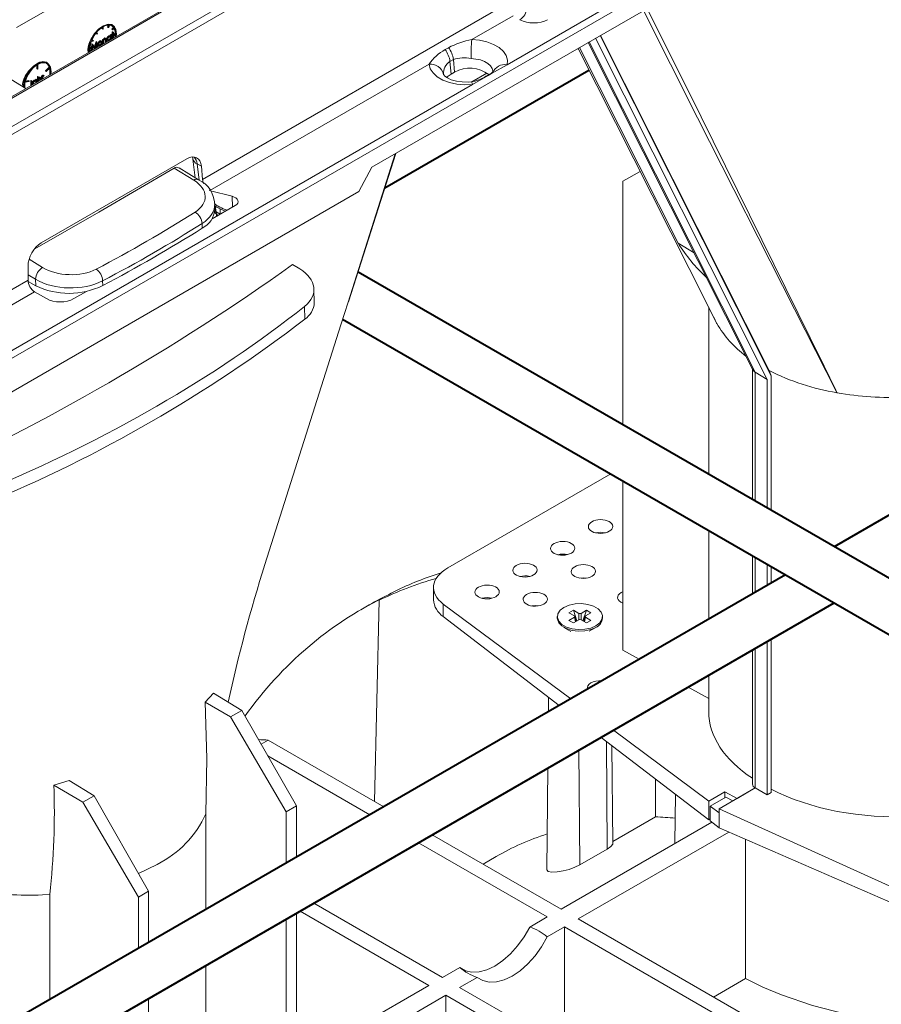
# Model space of a CAD drawing. Units: millimetres. Extents: x -7475 to 17909, y 0 to 2520.
# Drawn here: x 381 to 469, y 1192 to 1293 of the extents above; entities that cross this region are included whole.
import ezdxf
from ezdxf import colors
from ezdxf.entities.mleader import LeaderData, LeaderLine
from ezdxf.math import Vec2, Vec3

# ---------------------------------------------------------------- set-up
doc = ezdxf.new("R2010")
doc.units = ezdxf.units.MM
doc.header["$LTSCALE"] = 0.5
doc.layers.add('HAURATON_Isometrie', color=9, linetype='Continuous', lineweight=5)
doc.layers.add('HAURATON_Product_Contour', color=7, linetype='Continuous', lineweight=40)
doc.layers.add('HAURATON_Text_Macro', color=112, linetype='Continuous')
doc.styles.get("Standard").update_dxf_attribs({"font": 'arial.ttf'})

msp = doc.modelspace()

# ---------------------------------------------------------------- linework, layer by layer
at = {"layer": 'HAURATON_Isometrie', "color": 9}
for p, q in [((257.647, 1211.648), (433.681, 1313.27)), ((257.982, 1211.047), (434.017, 1312.669)), ((425.07, 1311.408), (348.488, 1267.198)), ((425.32, 1311.384), (348.738, 1267.173)), ((430.917, 1288.637), (448.204, 1298.617)), ((274.749, 1197.689), (448.557, 1298.026)), ((448.557, 1296.285), (417.025, 1278.082)), ((386.098, 1295.734), (380.459, 1292.478)), ((430.832, 1294.866), (399.593, 1276.832)), ((431.538, 1293.685), (427.283, 1291.228)), ((389.251, 1292.355), (389.251, 1292.482)), ((389.322, 1292.314), (389.251, 1292.355)), ((389.322, 1292.314), (389.322, 1292.527)), ((389.322, 1292.314), (389.368, 1292.341)), ((389.368, 1292.341), (389.368, 1292.553)), ((389.829, 1292.524), (389.905, 1292.721)), ((389.9, 1292.483), (389.829, 1292.524)), ((389.9, 1292.483), (389.992, 1292.72)), ((389.939, 1292.48), (389.9, 1292.483)), ((390.031, 1292.717), (389.939, 1292.48)), ((390.32, 1292.69), (390.249, 1292.731)), ((390.258, 1292.296), (390.417, 1292.494)), ((390.281, 1292.263), (390.258, 1292.296)), ((390.329, 1292.255), (390.258, 1292.296)), ((390.352, 1292.222), (390.281, 1292.263)), ((390.329, 1292.255), (390.488, 1292.453)), ((390.352, 1292.222), (390.329, 1292.255)), ((390.511, 1292.42), (390.352, 1292.222)), ((390.488, 1292.453), (390.417, 1292.494)), ((388.68, 1291.834), (388.637, 1291.896)), ((388.751, 1291.794), (388.659, 1291.924)), ((388.751, 1291.794), (388.68, 1291.834)), ((388.699, 1291.974), (388.791, 1291.843)), ((388.791, 1291.843), (388.751, 1291.794)), ((389.308, 1291.25), (389.356, 1291.277)), ((389.308, 1290.802), (389.308, 1291.25)), ((389.379, 1291.209), (389.308, 1291.25)), ((389.426, 1291.237), (389.356, 1291.277)), ((389.379, 1291.209), (389.426, 1291.237)), ((389.379, 1290.804), (389.379, 1291.209)), ((389.426, 1291.237), (389.426, 1291.156)), ((389.574, 1291.33), (389.503, 1291.37)), ((389.666, 1291.239), (389.595, 1291.28)), ((389.684, 1291.336), (389.596, 1291.387)), ((389.601, 1290.971), (389.601, 1291.182)), ((389.671, 1291.141), (389.601, 1291.182)), ((389.719, 1291.186), (389.719, 1291)), ((389.814, 1291.238), (389.743, 1291.279)), ((390.018, 1291.586), (389.947, 1291.626)), ((390.018, 1291.178), (389.947, 1291.218)), ((390.161, 1291.598), (390.073, 1291.649)), ((390.104, 1291.484), (390.092, 1291.54)), ((390.104, 1291.709), (390.151, 1291.737)), ((390.104, 1291.631), (390.104, 1291.709)), ((390.174, 1291.668), (390.104, 1291.709)), ((390.174, 1291.444), (390.104, 1291.484)), ((390.174, 1291.298), (390.136, 1291.243)), ((390.222, 1291.696), (390.151, 1291.737)), ((390.174, 1291.668), (390.222, 1291.696)), ((390.174, 1291.586), (390.174, 1291.668)), ((390.174, 1291.263), (390.174, 1291.298)), ((390.222, 1291.696), (390.222, 1291.291)), ((390.24, 1291.788), (390.308, 1291.827)), ((390.24, 1291.733), (390.24, 1291.788)), ((390.31, 1291.747), (390.24, 1291.788)), ((390.31, 1291.692), (390.24, 1291.733)), ((390.308, 1292.007), (390.355, 1292.035)), ((390.308, 1291.827), (390.308, 1292.007)), ((390.378, 1291.967), (390.308, 1292.007)), ((390.378, 1291.786), (390.308, 1291.827)), ((390.308, 1291.379), (390.308, 1291.693)), ((390.341, 1291.36), (390.308, 1291.379)), ((390.31, 1291.747), (390.378, 1291.786)), ((390.31, 1291.692), (390.31, 1291.747)), ((390.378, 1291.731), (390.31, 1291.692)), ((390.426, 1291.994), (390.355, 1292.035)), ((390.378, 1291.967), (390.426, 1291.994)), ((390.378, 1291.786), (390.378, 1291.967)), ((390.378, 1291.381), (390.378, 1291.731)), ((390.426, 1291.994), (390.426, 1291.814)), ((390.494, 1291.853), (390.426, 1291.892)), ((390.426, 1291.814), (390.494, 1291.853)), ((390.426, 1291.733), (390.607, 1291.838)), ((390.494, 1291.798), (390.426, 1291.759)), ((390.426, 1291.759), (390.426, 1291.409)), ((390.494, 1291.691), (390.426, 1291.73)), ((390.494, 1291.638), (390.426, 1291.677)), ((390.494, 1291.853), (390.494, 1291.798)), ((390.494, 1291.691), (390.678, 1291.797)), ((390.678, 1291.744), (390.494, 1291.638)), ((390.494, 1291.638), (390.494, 1291.691)), ((390.678, 1291.797), (390.607, 1291.838)), ((440.032, 1291.364), (457.674, 1256.25)), ((440.497, 1291.633), (458.098, 1256.6)), ((440.548, 1291.662), (457.91, 1257.105)), ((388.012, 1290.258), (388.196, 1290.364)), ((388.196, 1290.311), (388.012, 1290.205)), ((388.015, 1290.342), (388.126, 1290.405)), ((388.196, 1290.364), (388.126, 1290.405)), ((388.139, 1290.127), (388.156, 1290.288)), ((388.166, 1290.382), (388.209, 1290.78)), ((388.339, 1291.06), (388.179, 1291.075)), ((388.196, 1290.364), (388.196, 1290.311)), ((388.202, 1291.134), (388.362, 1291.12)), ((388.209, 1290.78), (388.216, 1290.784)), ((388.279, 1290.739), (388.209, 1290.78)), ((388.214, 1290.132), (388.279, 1290.739)), ((388.216, 1291.167), (388.291, 1291.16)), ((388.286, 1290.743), (388.216, 1290.784)), ((388.308, 1290.585), (388.262, 1290.16)), ((388.279, 1290.739), (388.286, 1290.743)), ((388.286, 1290.743), (388.505, 1290.367)), ((388.362, 1291.12), (388.291, 1291.16)), ((388.429, 1290.295), (388.301, 1290.517)), ((388.482, 1290.286), (388.308, 1290.585)), ((388.362, 1291.12), (388.339, 1291.06)), ((388.463, 1290.276), (388.429, 1290.295)), ((388.452, 1290.458), (388.653, 1291.037)), ((388.505, 1290.367), (388.724, 1290.996)), ((388.702, 1290.812), (388.529, 1290.314)), ((388.653, 1291.037), (388.66, 1291.041)), ((388.724, 1290.996), (388.653, 1291.037)), ((388.682, 1290.441), (388.654, 1290.672)), ((388.731, 1291), (388.66, 1291.041)), ((388.716, 1290.422), (388.682, 1290.441)), ((388.748, 1290.44), (388.702, 1290.812)), ((388.724, 1290.996), (388.731, 1291)), ((388.731, 1291), (388.796, 1290.468)), ((388.883, 1290.698), (388.812, 1290.738)), ((388.864, 1290.612), (388.952, 1290.561)), ((388.936, 1290.887), (388.865, 1290.928)), ((389.083, 1290.638), (389.012, 1290.679)), ((389.083, 1291.046), (389.013, 1291.087)), ((389.165, 1290.942), (389.154, 1290.999)), ((389.231, 1291.058), (389.16, 1291.098)), ((389.236, 1290.901), (389.165, 1290.942)), ((389.342, 1290.783), (389.308, 1290.802)), ((389.426, 1290.951), (389.426, 1290.832)), ((389.634, 1290.952), (389.601, 1290.971)), ((389.671, 1290.973), (389.671, 1291.141)), ((389.793, 1291.153), (389.881, 1291.102)), ((424.543, 1290.189), (424.897, 1290.394)), ((438.367, 1290.403), (448.525, 1270.263)), ((439.283, 1290.931), (456.216, 1257.226)), ((439.368, 1290.981), (456.446, 1256.989)), ((388.173, 1290.108), (388.139, 1290.127)), ((425.401, 1289.184), (425.047, 1288.98)), ((425.401, 1289.184), (425.514, 1287.877)), ((381.412, 1286.205), (377.142, 1288.794)), ((382.534, 1288.604), (382.534, 1288.212)), ((382.605, 1288.171), (382.534, 1288.212)), ((382.605, 1288.649), (382.605, 1288.171)), ((382.605, 1288.171), (382.651, 1288.198)), ((382.651, 1288.198), (382.651, 1288.675)), ((383.424, 1288.018), (383.817, 1288.392)), ((383.495, 1287.977), (383.888, 1288.351)), ((383.902, 1288.309), (383.509, 1287.935)), ((383.602, 1288.812), (383.532, 1288.853)), ((383.888, 1288.351), (383.817, 1288.392)), ((422.892, 1288.693), (400.341, 1275.675)), ((425.047, 1288.98), (425.16, 1287.673)), ((429.325, 1287.719), (430.917, 1288.637)), ((382.443, 1287.136), (382.49, 1287.164)), ((382.443, 1287.058), (382.443, 1287.136)), ((382.513, 1287.096), (382.443, 1287.136)), ((382.561, 1287.123), (382.49, 1287.164)), ((382.599, 1287.407), (382.647, 1287.435)), ((382.599, 1286.89), (382.599, 1287.407)), ((382.67, 1287.366), (382.599, 1287.407)), ((382.717, 1287.394), (382.647, 1287.435)), ((382.67, 1287.366), (382.717, 1287.394)), ((382.67, 1286.931), (382.67, 1287.366)), ((382.717, 1287.394), (382.717, 1287.129)), ((382.865, 1287.306), (382.794, 1287.347)), ((382.957, 1287.216), (382.886, 1287.257)), ((382.975, 1287.313), (382.887, 1287.364)), ((382.891, 1287.059), (382.891, 1287.158)), ((382.962, 1287.118), (382.891, 1287.158)), ((383.01, 1287.163), (383.01, 1287.127)), ((383.034, 1287.478), (383.082, 1287.505)), ((383.034, 1287.141), (383.034, 1287.478)), ((383.105, 1287.437), (383.034, 1287.478)), ((383.152, 1287.464), (383.082, 1287.505)), ((383.105, 1287.437), (383.152, 1287.464)), ((383.105, 1287.182), (383.105, 1287.437)), ((383.152, 1287.464), (383.152, 1287.399)), ((383.247, 1287.527), (383.176, 1287.568)), ((383.288, 1287.535), (383.218, 1287.576)), ((383.288, 1287.535), (383.262, 1287.473)), ((383.438, 1287.975), (383.424, 1288.018)), ((383.495, 1287.977), (383.424, 1288.018)), ((383.509, 1287.935), (383.438, 1287.975)), ((383.509, 1287.935), (383.495, 1287.977)), ((425.514, 1287.877), (425.16, 1287.673)), ((428.846, 1287.781), (427.292, 1286.884)), ((427.379, 1286.595), (428.971, 1287.514)), ((429.101, 1287.65), (428.748, 1287.446)), ((428.971, 1287.514), (429.325, 1287.719)), ((274.378, 1198.27), (427.379, 1286.595)), ((381.746, 1286.917), (381.353, 1286.838)), ((381.367, 1286.896), (381.76, 1286.976)), ((381.383, 1286.954), (381.69, 1287.017)), ((381.76, 1286.976), (381.69, 1287.017)), ((381.76, 1286.976), (381.746, 1286.917)), ((381.919, 1286.498), (381.926, 1286.595)), ((381.926, 1287.003), (381.973, 1287.03)), ((381.926, 1286.595), (381.926, 1287.003)), ((381.997, 1286.962), (381.926, 1287.003)), ((381.997, 1286.555), (381.926, 1286.595)), ((382.044, 1286.99), (381.973, 1287.03)), ((381.997, 1286.962), (382.044, 1286.99)), ((381.997, 1286.555), (381.997, 1286.962)), ((382.044, 1286.99), (382.044, 1286.576)), ((382.153, 1286.665), (382.082, 1286.706)), ((382.201, 1286.692), (382.207, 1286.664)), ((382.357, 1287.013), (382.286, 1287.054)), ((382.5, 1287.025), (382.412, 1287.076)), ((382.443, 1286.912), (382.431, 1286.967)), ((382.513, 1286.871), (382.443, 1286.912)), ((382.509, 1286.838), (382.513, 1286.871)), ((382.513, 1287.096), (382.561, 1287.123)), ((382.513, 1287.013), (382.513, 1287.096)), ((382.561, 1287.123), (382.561, 1286.868)), ((382.962, 1287.1), (382.962, 1287.118)), ((414.564, 1264.191), (419.413, 1279.461)), ((414.618, 1264.226), (419.492, 1279.507)), ((397.988, 1278.958), (382.983, 1270.296)), ((399.192, 1276.795), (397.18, 1278.017)), ((398.61, 1278.926), (398.846, 1277.005)), ((399.04, 1278.434), (399.47, 1278.185)), ((399.246, 1276.758), (399.04, 1278.434)), ((399.593, 1276.832), (399.47, 1278.185)), ((417.025, 1278.082), (415.685, 1275.59)), ((398.691, 1276.746), (396.658, 1277.982)), ((444.603, 1277.662), (442.838, 1276.643)), ((442.838, 1276.643), (442.838, 1251.57)), ((415.685, 1275.59), (376.087, 1252.731)), ((400.341, 1275.675), (400.267, 1275.714)), ((400.422, 1275.649), (402.65, 1275.093)), ((402.679, 1273.993), (402.65, 1275.093)), ((400.566, 1272.773), (402.96, 1274.155)), ((400.858, 1273.759), (400.846, 1274.299)), ((400.85, 1274.094), (401.063, 1273.971)), ((400.879, 1274.077), (400.983, 1273.506)), ((400.983, 1273.506), (401.407, 1273.261)), ((401.042, 1273.048), (401.027, 1273.249)), ((401.186, 1273.131), (401.186, 1273.131)), ((401.407, 1273.261), (401.407, 1273.8)), ((399.557, 1271.813), (399.546, 1272.3)), ((448.525, 1270.263), (450.161, 1269.278)), ((381.641, 1266.468), (381.641, 1267.892)), ((381.749, 1268.607), (383.135, 1267.766)), ((408.856, 1268.063), (409.588, 1267.619)), ((382.409, 1266.552), (381.641, 1267.019)), ((311.558, 1226.011), (381.641, 1266.468)), ((381.651, 1266.314), (382.424, 1265.892)), ((382.424, 1265.892), (382.409, 1266.552)), ((389.311, 1266.392), (389.322, 1265.905)), ((312.3, 1224.85), (382.312, 1265.267)), ((383.525, 1264.566), (382.312, 1265.267)), ((386.35, 1264.566), (387.642, 1265.312)), ((411.085, 1264.157), (411.054, 1265.539)), ((410.119, 1262.445), (410.089, 1263.764)), ((451.665, 1263.672), (451.665, 1246.474)), ((452.18, 1262.648), (452.187, 1262.637)), ((456.165, 1257.328), (456.165, 1243.876)), ((457.674, 1256.25), (456.446, 1256.989)), ((456.446, 1256.989), (456.446, 1243.714)), ((457.91, 1257.105), (458.098, 1256.6)), ((457.674, 1256.25), (457.674, 1243.005)), ((458.098, 1256.6), (458.098, 1242.76)), ((441.584, 1246.52), (424.816, 1236.841)), ((442.838, 1245.796), (442.838, 1228.393)), ((451.665, 1240.7), (451.665, 1231.559)), ((456.165, 1238.103), (456.165, 1234.157)), ((456.446, 1237.941), (456.446, 1234.319)), ((457.674, 1237.232), (457.674, 1235.028)), ((458.098, 1236.987), (458.098, 1235.273)), ((419.399, 1234.462), (418.995, 1234.229)), ((423.352, 1234.82), (423.352, 1233.575)), ((417.283, 1212.808), (417.754, 1233.512)), ((418.158, 1233.745), (417.754, 1233.512)), ((416.741, 1233.035), (415.873, 1232.534)), ((424.359, 1233.124), (437.487, 1223.374)), ((424.359, 1233.124), (424.359, 1231.838)), ((437.742, 1232.485), (437.291, 1232.225)), ((438.298, 1232.164), (437.742, 1232.485)), ((438.113, 1231.398), (437.742, 1232.485)), ((439.094, 1232.485), (438.539, 1232.164)), ((438.724, 1231.398), (439.094, 1232.485)), ((439.545, 1232.225), (439.094, 1232.485)), ((424.359, 1231.838), (436.3, 1222.689)), ((436.093, 1231.835), (436.093, 1231.671)), ((437.291, 1232.225), (437.847, 1231.904)), ((437.847, 1231.765), (437.291, 1231.444)), ((437.291, 1231.444), (437.742, 1231.184)), ((437.742, 1231.184), (438.298, 1231.505)), ((437.958, 1231.309), (437.847, 1231.765)), ((438.018, 1231.343), (437.895, 1231.848)), ((438.298, 1231.505), (438.298, 1232.164)), ((438.539, 1231.505), (438.539, 1232.164)), ((438.539, 1231.505), (439.094, 1231.184)), ((438.941, 1231.848), (438.818, 1231.343)), ((438.878, 1231.309), (438.99, 1231.765)), ((438.99, 1231.904), (439.545, 1232.225)), ((439.545, 1231.444), (438.99, 1231.765)), ((439.094, 1231.184), (439.545, 1231.444)), ((440.743, 1231.671), (440.743, 1231.835)), ((436.774, 1230.722), (437.48, 1230.314)), ((439.373, 1230.324), (440.063, 1230.722)), ((458.098, 1229.5), (458.098, 1213.74)), ((444.524, 1227.437), (442.838, 1228.393)), ((456.165, 1228.384), (456.165, 1214.595)), ((456.446, 1228.546), (456.446, 1214.204)), ((457.674, 1229.255), (457.674, 1213.495)), ((451.665, 1225.786), (451.665, 1222.065)), ((451.665, 1223.387), (449.569, 1224.576)), ((400.706, 1223.962), (399.874, 1223.04)), ((400.706, 1223.962), (403.643, 1222.177)), ((435.2, 1223.532), (435.184, 1222.045)), ((399.874, 1223.04), (402.483, 1221.508)), ((402.483, 1221.508), (403.643, 1222.177)), ((408.189, 1211.738), (402.483, 1221.508)), ((403.643, 1222.177), (409.25, 1212.351)), ((440.598, 1219.397), (451.674, 1210.912)), ((441.861, 1220.126), (451.674, 1212.839)), ((405.622, 1218.709), (406.342, 1219.124)), ((418.233, 1212.259), (406.342, 1219.124)), ((441.232, 1207.909), (441.149, 1218.975)), ((441.814, 1208.5), (441.707, 1218.547)), ((416.819, 1211.443), (406.304, 1217.513)), ((438.404, 1206.276), (438.315, 1218.079)), ((435.122, 1216.236), (435.01, 1205.763)), ((385.876, 1214.959), (384.292, 1214.486)), ((384.292, 1214.486), (387.28, 1212.731)), ((385.876, 1214.959), (388.44, 1213.401)), ((446.196, 1211.215), (446.196, 1215.108)), ((456.458, 1214.197), (452.737, 1212.049)), ((454.597, 1213.123), (456.458, 1214.197)), ((456.446, 1214.204), (456.458, 1214.197)), ((456.458, 1214.197), (457.674, 1213.495)), ((387.28, 1212.731), (388.44, 1213.401)), ((388.44, 1213.401), (394.047, 1203.574)), ((448.249, 1213.536), (448.195, 1208.496)), ((453.338, 1213.8), (451.674, 1212.839)), ((451.826, 1212.326), (453.426, 1213.249)), ((453.338, 1213.8), (454.597, 1213.123)), ((453.338, 1213.199), (453.338, 1213.8)), ((453.426, 1213.249), (454.146, 1212.862)), ((457.674, 1213.495), (458.098, 1213.74)), ((392.987, 1202.962), (387.28, 1212.731)), ((409.25, 1212.351), (408.189, 1211.738)), ((409.25, 1212.351), (409.25, 1207.074)), ((451.674, 1212.839), (451.674, 1210.912)), ((451.826, 1210.817), (451.826, 1212.326)), ((451.826, 1212.326), (452.737, 1211.649)), ((399.933, 1201.695), (399.933, 1211.523)), ((408.189, 1206.461), (408.189, 1211.738)), ((441.813, 1208.685), (446.196, 1211.215)), ((452.737, 1212.049), (490.397, 1195.001)), ((452.737, 1212.049), (452.737, 1211.649)), ((452.737, 1210.097), (452.737, 1211.649)), ((451.991, 1210.687), (436.474, 1201.729)), ((451.674, 1210.912), (451.826, 1211)), ((451.826, 1210.817), (452.737, 1210.097)), ((436.474, 1201.729), (423.233, 1209.373)), ((453.745, 1209.659), (438.242, 1200.709)), ((452.737, 1210.097), (490.397, 1193.715)), ((435.06, 1200.913), (421.819, 1208.556)), ((455.44, 1208.921), (455.447, 1194.569)), ((429.817, 1207.148), (428.452, 1206.36)), ((441.232, 1207.909), (438.404, 1206.276)), ((393.006, 1205.399), (394.931, 1206.329)), ((383.126, 1203.191), (383.872, 1203.233)), ((383.872, 1192.424), (383.872, 1203.233)), ((394.047, 1203.574), (392.987, 1202.962)), ((394.047, 1203.574), (394.047, 1198.297)), ((392.987, 1197.685), (392.987, 1202.962)), ((424.276, 1194.688), (411.036, 1202.331)), ((409.25, 1201.3), (409.25, 1168.908)), ((422.862, 1193.871), (409.621, 1201.515)), ((408.189, 1169.521), (408.189, 1200.688)), ((435.06, 1200.913), (433.273, 1199.882)), ((438.242, 1200.709), (468.374, 1183.314)), ((436.827, 1199.892), (435.041, 1198.861)), ((436.827, 1199.892), (436.827, 1187.442)), ((436.827, 1199.892), (466.959, 1182.497)), ((399.933, 1174.287), (399.933, 1195.922)), ((426.062, 1195.719), (424.276, 1194.688)), ((427.83, 1194.698), (426.044, 1193.667)), ((452.162, 1192.673), (455.447, 1194.569)), ((422.862, 1193.871), (409.25, 1186.013)), ((426.044, 1193.667), (456.176, 1176.272)), ((394.047, 1192.524), (394.047, 1177.685)), ((424.63, 1192.851), (409.25, 1183.972)), ((424.63, 1192.851), (454.762, 1175.456)), ((424.63, 1192.851), (424.63, 1176.779))]:
    msp.add_line(p, q, dxfattribs=at)
at = {"layer": 'HAURATON_Isometrie', "color": 9, "flags": 128}
for points in [[(445.354, 1294.436), (450.909, 1283.266), (462.097, 1260.539), (463.536, 1257.602), (464.742, 1255.144), (464.839, 1254.946), (464.864, 1254.896), (464.876, 1254.871)], [(464.876, 1254.871), (464.863, 1254.897), (460.494, 1263.473), (450.517, 1283.156), (444.951, 1294.204)], [(390.711, 1291.573), (390.724, 1291.797), (390.656, 1292.25), (390.461, 1292.581), (390.156, 1292.757), (389.771, 1292.761), (389.345, 1292.593), (388.919, 1292.269), (388.535, 1291.821), (388.23, 1291.293), (388.034, 1290.736), (387.966, 1290.205), (387.979, 1289.996)], [(390.643, 1292.209), (390.54, 1292.538), (390.267, 1292.772), (389.879, 1292.812), (389.419, 1292.655), (388.939, 1292.321), (388.493, 1291.847), (388.127, 1291.285), (388.006, 1291.032)], [(389.394, 1291.255), (389.429, 1291.31), (389.503, 1291.37)], [(389.426, 1291.156), (389.5, 1291.269), (389.574, 1291.33)], [(389.503, 1291.37), (389.554, 1291.39), (389.599, 1291.385), (389.603, 1291.381)], [(389.666, 1291.239), (389.651, 1291.272), (389.624, 1291.287), (389.566, 1291.27)], [(389.574, 1291.33), (389.625, 1291.349), (389.669, 1291.344), (389.7, 1291.315), (389.719, 1291.186)], [(389.601, 1291.182), (389.599, 1291.238), (389.595, 1291.28)], [(389.671, 1291.141), (389.67, 1291.197), (389.666, 1291.239)], [(389.804, 1291.152), (389.789, 1291.156), (389.755, 1291.206), (389.743, 1291.279)], [(389.874, 1291.111), (389.86, 1291.116), (389.825, 1291.165), (389.814, 1291.238)], [(389.862, 1291.265), (389.877, 1291.198), (389.919, 1291.161), (389.965, 1291.158), (390.018, 1291.178)], [(389.881, 1291.199), (389.895, 1291.198), (389.947, 1291.218)], [(389.947, 1291.626), (390.045, 1291.655), (390.079, 1291.639)], [(390.018, 1291.586), (390.116, 1291.614), (390.149, 1291.598)], [(390.174, 1291.444), (390.16, 1291.512), (390.118, 1291.549), (390.071, 1291.552), (390.018, 1291.531)], [(427.283, 1291.228), (428.087, 1291.157), (428.848, 1290.99), (429.531, 1290.736), (430.107, 1290.404), (430.55, 1290.01), (430.839, 1289.571), (430.964, 1289.106), (430.917, 1288.637)], [(388.812, 1290.738), (388.829, 1290.843), (388.865, 1290.928)], [(388.875, 1290.611), (388.858, 1290.617), (388.823, 1290.666), (388.812, 1290.738)], [(388.865, 1290.928), (388.941, 1291.032), (389.013, 1291.087)], [(388.883, 1290.698), (388.899, 1290.802), (388.936, 1290.887)], [(388.945, 1290.571), (388.928, 1290.576), (388.894, 1290.626), (388.883, 1290.698)], [(388.93, 1290.725), (388.944, 1290.658), (388.985, 1290.62), (389.031, 1290.618), (389.083, 1290.638)], [(388.936, 1290.887), (389.012, 1290.991), (389.083, 1291.046)], [(388.949, 1290.659), (388.961, 1290.658), (389.012, 1290.679)], [(389.013, 1291.087), (389.102, 1291.116), (389.16, 1291.098)], [(389.083, 1291.046), (389.173, 1291.075), (389.231, 1291.058)], [(389.236, 1290.901), (389.222, 1290.969), (389.181, 1291.006), (389.135, 1291.011), (389.083, 1290.991)], [(389.231, 1291.058), (389.274, 1290.999), (389.284, 1290.929)], [(389.434, 1291.075), (389.427, 1291.004), (389.426, 1290.951)], [(438.216, 1290.316), (438.257, 1290.234), (449.653, 1267.657), (451.128, 1264.736), (452.487, 1262.043), (452.502, 1262.015)], [(429.469, 1287.797), (429.473, 1287.969), (429.397, 1288.254), (429.219, 1288.523), (428.948, 1288.765), (428.594, 1288.969), (428.175, 1289.125), (427.708, 1289.227), (427.214, 1289.271)], [(383.994, 1287.695), (384.006, 1287.919), (383.939, 1288.372), (383.743, 1288.703), (383.438, 1288.879), (383.054, 1288.883), (382.628, 1288.715), (382.201, 1288.391), (381.817, 1287.943), (381.512, 1287.415), (381.316, 1286.858), (381.249, 1286.327), (381.249, 1286.304)], [(383.532, 1288.91), (383.164, 1288.974), (382.716, 1288.842), (382.238, 1288.53), (381.784, 1288.073), (381.701, 1287.97)], [(383.888, 1288.351), (383.807, 1288.52), (383.699, 1288.657), (383.566, 1288.758), (383.411, 1288.821), (383.238, 1288.844), (383.05, 1288.827), (382.853, 1288.77), (382.651, 1288.675)], [(383.864, 1288.541), (383.794, 1288.669), (383.532, 1288.91)], [(427.379, 1286.595), (426.567, 1286.568), (425.763, 1286.64), (425.003, 1286.807), (424.32, 1287.063), (423.745, 1287.395), (423.303, 1287.79), (423.015, 1288.229), (422.892, 1288.693)], [(382.717, 1287.28), (382.72, 1287.285), (382.794, 1287.347)], [(382.717, 1287.129), (382.791, 1287.244), (382.865, 1287.306)], [(382.794, 1287.347), (382.845, 1287.367), (382.89, 1287.362), (382.895, 1287.357)], [(382.957, 1287.216), (382.942, 1287.249), (382.915, 1287.264), (382.856, 1287.246)], [(382.865, 1287.306), (382.916, 1287.326), (382.96, 1287.321), (382.991, 1287.291), (383.01, 1287.163)], [(382.891, 1287.158), (382.89, 1287.215), (382.886, 1287.257)], [(382.962, 1287.118), (382.961, 1287.174), (382.957, 1287.216)], [(383.161, 1287.326), (383.153, 1287.236), (383.153, 1287.21)], [(383.176, 1287.568), (383.2, 1287.576), (383.218, 1287.576)], [(383.262, 1287.473), (383.249, 1287.471), (383.238, 1287.467)], [(383.247, 1287.527), (383.271, 1287.535), (383.288, 1287.535)], [(427.237, 1286.864), (426.923, 1286.844), (426.299, 1286.861), (425.704, 1286.951), (425.187, 1287.1), (424.785, 1287.284), (424.524, 1287.463), (424.402, 1287.591), (424.384, 1287.619)], [(425.16, 1287.673), (424.776, 1287.377), (424.724, 1287.319)], [(382.111, 1286.608), (382.094, 1286.633), (382.082, 1286.706)], [(382.286, 1287.054), (382.384, 1287.082), (382.418, 1287.066)], [(382.357, 1287.013), (382.455, 1287.041), (382.488, 1287.025)], [(382.513, 1286.871), (382.499, 1286.939), (382.457, 1286.976), (382.41, 1286.979), (382.357, 1286.958)], [(382.408, 1286.78), (382.434, 1286.846), (382.443, 1286.912)], [(382.725, 1287.052), (382.718, 1286.981), (382.718, 1286.959)], [(427.379, 1286.595), (427.335, 1286.731), (427.292, 1286.82), (427.252, 1286.861), (427.237, 1286.864)], [(398.565, 1279.125), (398.595, 1279.024), (398.61, 1278.926)], [(382.325, 1269.699), (388.925, 1273.464), (396.658, 1277.982)], [(402.65, 1275.093), (402.86, 1275.022), (403.033, 1274.924), (403.161, 1274.805), (403.235, 1274.672), (403.252, 1274.532), (403.209, 1274.394), (403.11, 1274.266), (402.96, 1274.155)], [(401.064, 1273.975), (401.604, 1273.7), (401.95, 1273.572)], [(400.983, 1273.506), (400.861, 1273.578), (400.852, 1273.586)], [(405.985, 1237.192), (413.822, 1261.856), (414.564, 1264.191)], [(452.502, 1262.015), (452.487, 1262.044), (452.182, 1262.649)], [(439.108, 1235.795), (438.772, 1235.821), (438.414, 1235.791)], [(434.158, 1232.937), (433.822, 1232.964), (433.465, 1232.934)], [(440.062, 1230.886), (439.533, 1230.657), (438.913, 1230.523), (438.252, 1230.496), (437.606, 1230.577), (437.025, 1230.76), (436.557, 1231.03), (436.24, 1231.366), (436.099, 1231.739), (436.146, 1232.12), (436.378, 1232.478), (436.774, 1232.784), (437.304, 1233.013), (437.924, 1233.146), (438.584, 1233.173), (439.231, 1233.092), (439.812, 1232.909), (440.28, 1232.639), (440.597, 1232.304), (440.737, 1231.93), (440.69, 1231.549), (440.459, 1231.191), (440.062, 1230.886)], [(440.062, 1230.722), (439.533, 1230.493), (438.913, 1230.36), (438.252, 1230.333), (437.606, 1230.414), (437.025, 1230.597), (436.557, 1230.867), (436.24, 1231.202), (436.099, 1231.576), (436.093, 1231.671)], [(399.874, 1223.04), (400.024, 1217.219), (399.932, 1211.523)], [(441.232, 1207.909), (441.598, 1208.164), (441.788, 1208.396), (441.791, 1208.5)], [(438.404, 1206.276), (437.901, 1206.03), (437.322, 1205.818), (436.709, 1205.654), (436.094, 1205.548), (435.545, 1205.52), (435.152, 1205.59), (435.01, 1205.762), (435.011, 1205.762)], [(426.062, 1195.719), (426.637, 1195.386), (427.305, 1195.233), (428.046, 1195.263), (428.836, 1195.476), (429.653, 1195.866), (430.471, 1196.42), (431.266, 1197.122), (432.012, 1197.95), (432.688, 1198.879), (433.273, 1199.882)], [(435.041, 1198.861), (434.466, 1197.853), (433.798, 1196.919), (433.058, 1196.087), (432.267, 1195.383), (431.45, 1194.828), (430.632, 1194.439), (429.838, 1194.228), (429.091, 1194.201), (428.415, 1194.36), (427.83, 1194.698)], [(455.447, 1194.569), (457.239, 1193.695), (459.167, 1192.886), (462.337, 1191.798), (465.685, 1190.937), (469.225, 1190.337), (472.773, 1190.069), (476.316, 1190.188), (479.673, 1190.73), (482.227, 1191.512), (482.885, 1191.819)]]:
    msp.add_lwpolyline(points, dxfattribs=at)
at = {"layer": 'HAURATON_Isometrie', "color": 9}
for centre, radius, start, end in [((431.413, 1294.576), 1.548, 302.73408, 355.53351), ((390.617, 1290.438), 2.457, 121.80233, 141.32484), ((389.967, 1291.564), 1.156, 88.78873, 121.20279), ((389.962, 1292.07), 0.65, 36.07549, 83.91376), ((389.88, 1292.099), 0.667, 36.27536, 56.09198), ((389.402, 1291.856), 1.205, 359.1416, 26.15382), ((389.521, 1291.821), 1.157, 358.79481, 31.20292), ((390.393, 1290.242), 2.489, 151.93352, 186.45901), ((391.197, 1289.932), 3.227, 141.86914, 158.13086), ((389.735, 1291.013), 0.308, 123.45436, 168.31561), ((390.178, 1291.258), 0.435, 122.06114, 177.27619), ((390.248, 1291.217), 0.435, 122.06114, 177.27619), ((390.195, 1291.248), 0.334, 122.01516, 177.09784), ((389.777, 1291.498), 0.327, 301.36356, 357.68022), ((389.848, 1291.457), 0.327, 301.36356, 357.68022), ((388.493, 1291.827), 2.115, 351.0626, 356.57992), ((388.661, 1291.778), 2.017, 353.41338, 359.03032), ((428.897, 1282.785), 8.595, 100.82131, 117.73242), ((458.426, 1289.153), 31.212, 176.18834, 179.78374), ((389.928, 1290.132), 2.123, 154.91033, 186.19183), ((389.962, 1290.261), 2.102, 158.47013, 188.74589), ((390.469, 1290.181), 2.458, 158.67519, 178.1955), ((389.558, 1290.224), 1.546, 180.7017, 187.47624), ((389.261, 1290.712), 0.331, 122.53027, 177.76704), ((388.84, 1290.955), 0.325, 301.93662, 357.76338), ((388.911, 1290.914), 0.325, 301.93662, 357.76338), ((388.911, 1290.929), 0.373, 323.37379, 0.02132), ((427.13, 1285.675), 5.203, 119.81399, 144.54315), ((422.687, 1288.706), 2.376, 6.6124, 38.62142), ((423.04, 1288.911), 2.376, 6.6124, 38.62142), ((426.47, 1285.837), 3.514, 77.77036, 107.71457), ((384.075, 1286.274), 2.898, 136.81718, 178.55187), ((384.243, 1286.179), 2.964, 123.55584, 165.9938), ((383.127, 1288.01), 0.935, 64.36266, 125.16288), ((383.105, 1288.161), 0.749, 17.98194, 55.05362), ((382.146, 1287.916), 1.744, 350.25609, 11.50531), ((382.386, 1287.881), 1.576, 352.27009, 15.78415), ((423.042, 1287.325), 1.376, 13.04828, 96.25249), ((425.891, 1287.726), 1.511, 123.92808, 183.41369), ((427.079, 1285.04), 3.241, 52.6838, 118.89529), ((430.679, 1287.372), 1.287, 79.38953, 159.46601), ((383.812, 1286.147), 2.789, 139.17082, 174.12451), ((384.153, 1286.217), 3.014, 144.42762, 177.12581), ((383.026, 1286.99), 0.308, 123.46903, 168.32707), ((383.262, 1287.426), 0.165, 121.19199, 157.5262), ((383.381, 1287.329), 0.238, 124.09349, 163.13515), ((383.369, 1287.303), 0.21, 128.82093, 173.84963), ((426.627, 1290.747), 3.921, 278.90079, 302.60634), ((429.009, 1286.99), 0.525, 94.11059, 120.74291), ((428.075, 1289.653), 2.249, 296.98569, 310.37391), ((429.363, 1287.194), 0.526, 94.12412, 119.78108), ((383.346, 1286.353), 2.051, 166.3374, 182.17685), ((382.517, 1286.685), 0.435, 122.06114, 177.27619), ((382.587, 1286.644), 0.435, 122.06114, 177.27619), ((382.534, 1286.675), 0.334, 122.01516, 177.09784), ((396.931, 1277.663), 0.42, 54.78126, 130.65265), ((399.262, 1279.06), 0.664, 190.7327, 250.47143), ((398.981, 1276.373), 0.472, 63.38511, 127.80503), ((397.95, 1274.176), 2.899, 2.68065, 64.62658), ((398.061, 1272.194), 1.489, 4.07063, 59.11628), ((398.489, 1273.934), 2.375, 296.7191, 355.77497), ((401.686, 1273.997), 1, 211.95711, 240.00269), ((401.441, 1273.512), 0.458, 180.76687, 236.18882), ((320.678, 1396.632), 147.654, 297.70374, 302.29089), ((463.133, 1279.383), 17.22, 211.97669, 227.2001), ((273.407, 1457.784), 233.11, 294.47003, 305.52459), ((383.978, 1266.438), 1.573, 122.41653, 175.84016), ((387.698, 1266.303), 1.616, 3.15665, 53.57789), ((385.86, 1273.022), 7.915, 244.27166, 295.94245), ((408.935, 1264.243), 2.153, 303.38214, 357.70799), ((320.896, 1379.011), 146.793, 292.56304, 307.43158), ((461.912, 1267.389), 10.837, 209.7317, 233.72013), ((456.612, 1257.363), 0.41, 199.16415, 246.0592), ((468.906, 1279.004), 24.467, 243.21704, 260.51834), ((470.402, 1286.148), 31.761, 259.98087, 272.64619), ((440.54, 1238.448), 2.069, 76.25469, 104.32783), ((436.651, 1236.203), 2.069, 76.25469, 104.32783), ((557.386, 1189.246), 158.789, 162.42801, 167.71465), ((432.762, 1233.958), 2.069, 76.25469, 104.32783), ((425.572, 1233.701), 2.224, 183.25704, 236.93603), ((428.872, 1231.713), 2.069, 76.25469, 104.32783), ((437.821, 1231.835), 0.0744, 290.78342, 69.21658), ((438.418, 1232.397), 0.262, 242.60967, 297.39033), ((438.418, 1231.272), 0.262, 62.60967, 117.39033), ((439.016, 1231.835), 0.0744, 110.78342, 249.21658), ((439.599, 1231.774), 1.149, 293.79534, 354.88452), ((308.702, 1211.675), 75.643, 353.59268, 2.13), ((456.61, 1214.604), 0.433, 181.08184, 247.65635), ((390.022, 1216.061), 10.9, 296.77018, 335.4007), ((381.66, 1234.918), 31.761, 259.98087, 272.64619), ((431.754, 1195.208), 4.915, 48.01728, 71.9881), ((429.35, 1199.372), 4.915, 228.01728, 251.9881)]:
    msp.add_arc(centre, radius, start, end, dxfattribs=at)
for centre, major_axis, ratio, start_param, end_param in [((433.663, 1294.093), (2, 0), 0.5788711, 3.9283603, 5.4964176), ((398.062, 1277.282), (0.917, 1.779), 0.6067559, 5.5209917, 7.0394282), ((397.639, 1277.526), (0.705, 1.888), 0.6603638, 5.4398961, 5.9319553), ((395.863, 1275.113), (4.002, -0.097), 0.592181, 5.5601234, 7.0834443), ((400.297, 1276.466), (-0.537, 0.844), 0.5464135, 0.8142587, 1.3106432), ((395.844, 1274.308), (5.002, -0.073), 0.5862848, 5.5541456, 6.3081912), ((402.947, 1274.215), (2.486, -0.649), 0.2957765, 3.7537732, 4.4523683), ((403.145, 1274.501), (2.84, -0.451), 0.4063327, 3.8389824, 3.9542289), ((286.625, 1335.614), (151.562, -3.672), 0.592181, 5.4651725, 5.5601234), ((286.607, 1334.808), (152.563, -3.647), 0.5919889, 5.4649728, 5.5599237), ((383.057, 1268.62), (0.917, 1.779), 0.6067559, 0.7562429, 2.2746793), ((385.963, 1269.398), (4.002, -0.097), 0.592181, 3.9418517, 5.4651725), ((406.052, 1265.578), (5.002, -0.121), 0.592181, 5.6657882, 7.0834443), ((382.349, 1266.105), (-0.458, 0.89), 0.6067559, 0.8669133, 2.3853498), ((385.945, 1268.593), (5.002, -0.073), 0.5862848, 3.9358738, 5.4591947), ((384.938, 1265.386), (2, 0), 0.5788711, 3.9283603, 5.4964176), ((286.959, 1319.08), (152.563, -3.696), 0.592181, 5.3595077, 5.6657882), ((470.837, 1141.341), (-53.914, 91.797), 0.572322, 5.9510119, 5.9623271), ((428.352, 1234.871), (5, 0.074), 0.5671246, 2.3477686, 3.7789386), ((468.225, 1139.834), (-52.52, 92.601), 0.5823971, 6.144962, 6.2458545), ((470.837, 1141.341), (-53.914, 91.797), 0.572322, 6.1542341, 6.2371251), ((468.726, 1140.123), (-52.662, 92.52), 0.5813976, 6.244954, 6.5441745), ((470.336, 1141.053), (-53.777, 91.876), 0.5733374, 6.2379708, 6.2797425), ((443.545, 1233.815), (1.25, 0.019), 0.5671246, 2.3477686, 4.1026989), ((443.545, 1233.815), (1.25, 0.019), 0.5671246, 2.1636346, 2.3477686), ((440.434, 1224.519), (1.25, 0.019), 0.5671246, 2.3477686, 3.3299216), ((440.434, 1224.519), (1.25, 0.019), 0.5671246, 1.3656156, 2.3477686), ((470.415, 1222.254), (18.749, 0.279), 0.5671246, 3.1331667, 3.8406562), ((437.956, 1122.36), (-53.914, 91.797), 0.572322, 5.91826, 5.9327048), ((470.415, 1222.254), (18.749, -0.288), 0.5872749, 4.0047126, 4.8389961), ((468.932, 1140.242), (-38.235, 67.414), 0.5823971, 5.8985607, 5.9388336), ((468.225, 1139.834), (-38.235, 67.414), 0.5823971, 6.1612559, 6.2876262)]:
    msp.add_ellipse(centre, major_axis=major_axis, ratio=ratio, start_param=start_param, end_param=end_param, dxfattribs=at)
for centre in [(440.54, 1241.104), (436.651, 1238.859), (432.761, 1236.614), (438.772, 1236.474), (428.872, 1234.369), (433.822, 1233.617)]:
    msp.add_ellipse(centre, major_axis=(1.25, 0.019), ratio=0.5671246, dxfattribs=at)
at = {"layer": 'HAURATON_Product_Contour'}
for p, q in [((418.359, 1275.953), (439.349, 1288.071)), ((547.971, 1287.155), (464.583, 1239.017)), ((515.682, 1209.517), (415.597, 1267.295)), ((414.008, 1262.44), (513.182, 1205.187)), ((459.582, 1236.13), (376.194, 1187.991)), ((381.195, 1185.104), (464.583, 1233.243))]:
    msp.add_line(p, q, dxfattribs=at)

# ---------------------------------------------------------------- leaders
at = {"layer": 'HAURATON_Text_Macro'}
ml = msp.add_multileader_mtext('Standard', dxfattribs=at)
ml.set_content('\\A1;Beton lagenweise einbauen und das Aufschwimmen durch geeignete Maßnahmen verhindern.', color=256)
ml.set_leader_properties()
ml.build(insert=Vec2(0, 0))
ml.multileader.update_dxf_attribs({"dogleg_length": 2, "arrow_head_size": 42, "scale": 12})
ctx = ml.context
ctx.base_point, ctx.scale, ctx.char_height, ctx.arrow_head_size, ctx.landing_gap_size, ctx.plane_origin = Vec3(29.128, 2080.327), 12, 36, 42, 24, Vec3(2691.312, 1406.238)
ctx.text_align_type = 2
notes = []
notes.append((ctx, [(1, (1, 1, 0), (768.184, 2080.327), (-1, 0), 24, [(2, [(1568.935, 1690.592), (1560.669, 1246.406), (1546.202, 961.769)], 0, [])])]))
ctx.mtext.insert, ctx.mtext.width, ctx.mtext.alignment, ctx.mtext.flow_direction = Vec3(720.184, 2098.621), 682.92951, 3, 5
for ctx, leaders in notes:
    for number, flags, end, landing, length, lines in leaders:
        leader = LeaderData()
        leader.index, (leader.has_last_leader_line, leader.has_dogleg_vector, leader.attachment_direction) = number, flags
        leader.last_leader_point, leader.dogleg_vector, leader.dogleg_length = Vec3(end), Vec3(landing), length
        for number, points, colour, breaks in lines:
            line = LeaderLine()
            line.index, line.vertices, line.color, line.breaks = number, Vec3.list(points), colors.encode_raw_color(colour), breaks
            leader.lines.append(line)
        ctx.leaders.append(leader)

doc.saveas('drawing.dxf')
